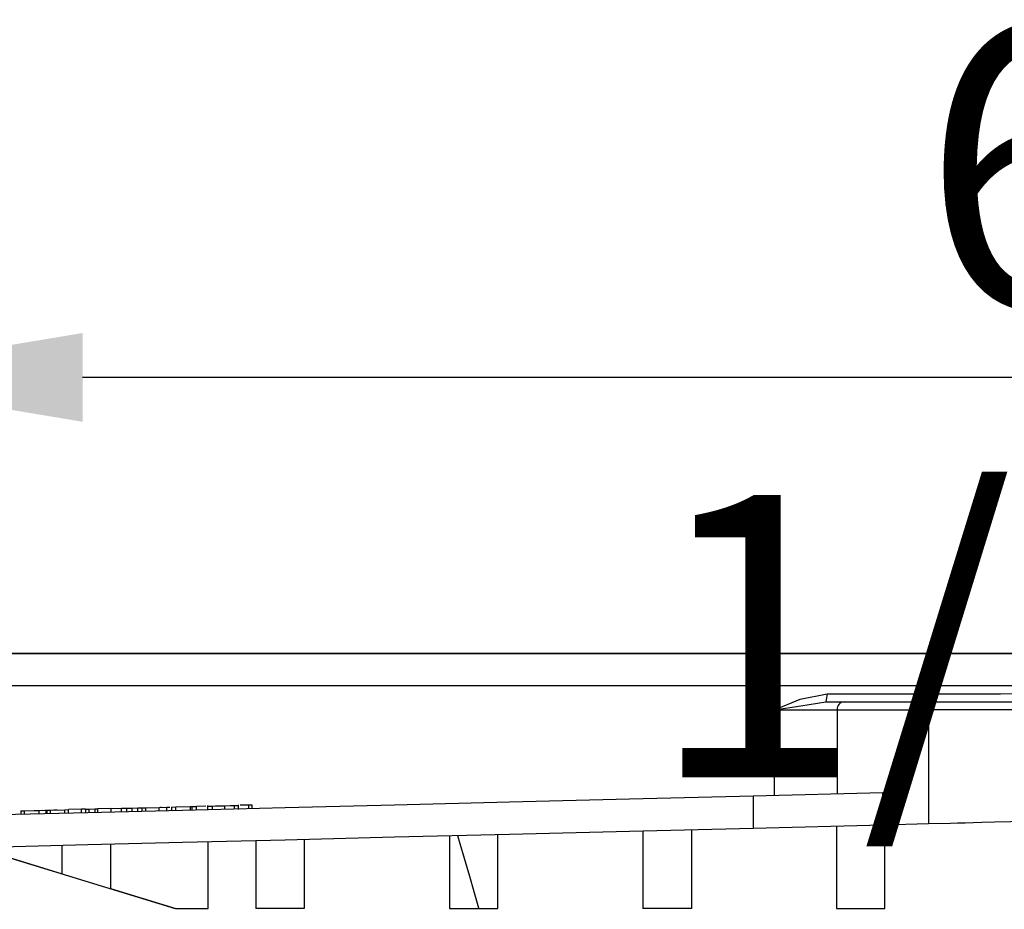
# Model space of a CAD drawing. Units: millimetres. Extents: x 5 to 619, y 2 to 447.
# Drawn here: x 69 to 81, y 270 to 281 of the extents above; entities that cross this region are included whole.
import ezdxf

# ---------------------------------------------------------------- set-up
doc = ezdxf.new("R2010")
doc.units = ezdxf.units.MM
doc.header["$PDSIZE"] = -1
doc.styles.add('SLDTEXTSTYLE2', font='TXT', dxfattribs={"width": 0.75})
doc.dimstyles.new('SLDDIMSTYLE0', dxfattribs={"dimtxt": 3.5, "dimasz": 3.302, "dimexe": 0, "dimexo": 0.0625, "dimgap": 0.875, "dimtad": 1, "dimlfac": 5, "dimrnd": 1e-09, "dimzin": 12, "dimdsep": 46, "dimtxsty": 'SLDTEXTSTYLE2', "dimsah": 1, "dimcen": 0.09, "dimadec": 0, "dimazin": 3, "dimtfac": 1, "dimtofl": 0, "dimtmove": 0, "dimatfit": 3, "dimfxl": 1, "dimfrac": 2, "dimtolj": 1, "dimtzin": 12, "dimarcsym": 0})
doc.dimstyles.new('SLDDIMSTYLE1', dxfattribs={"dimtxt": 3.5, "dimasz": 3.302, "dimexe": 0, "dimexo": 0.0625, "dimgap": 0.875, "dimtad": 1, "dimlfac": 5, "dimrnd": 1e-09, "dimzin": 12, "dimdsep": 46, "dimtxsty": 'SLDTEXTSTYLE2', "dimsah": 1, "dimcen": 0.09, "dimadec": 0, "dimazin": 3, "dimtfac": 1, "dimtmove": 0, "dimatfit": 0, "dimfxl": 1, "dimfrac": 2, "dimtolj": 1, "dimtzin": 12, "dimarcsym": 0})

# ---------------------------------------------------------------- blocks, each defined once
blk = doc.blocks.new('_D')
at = {"color": 0, "lineweight": -2, "transparency": 16777216}
for p, q in [((66.405, 273.049), (66.405, 276.409)), ((93.803, 276.409), (69.707, 276.409)), ((97.105, 273.049), (97.105, 276.409))]:
    blk.add_line(p, q, dxfattribs=at)
at = {"color": 0, "transparency": 16777216}
for points in [[(69.707, 276.96), (69.707, 275.859), (66.405, 276.409)], [(93.803, 276.96), (93.803, 275.859), (97.105, 276.409)]]:
    blk.add_solid(points, dxfattribs=at)
at = {"layer": 'Defpoints', "color": 0, "transparency": 16777216}
for p in [(66.405, 276.409), (66.405, 272.986), (97.105, 272.986)]:
    blk.add_point(p, dxfattribs=at)
at = {"color": 0, "transparency": 16777216, "insert": (81.44, 280.784), "char_height": 3.5, "attachment_point": 2, "style": 'SLDTEXTSTYLE2'}
blk.add_mtext('\\A1;6 1/8"', dxfattribs=at)
blk = doc.blocks.new('_D_1')
at = {"color": 0, "lineweight": -2, "transparency": 16777216}
for p, q in [((66.342, 272.986), (57.616, 272.986)), ((57.616, 241.288), (57.616, 269.684)), ((62.292, 237.986), (57.616, 237.986))]:
    blk.add_line(p, q, dxfattribs=at)
at = {"color": 0, "transparency": 16777216}
for points in [[(57.065, 269.684), (58.166, 269.684), (57.616, 272.986)], [(57.065, 241.288), (58.166, 241.288), (57.616, 237.986)]]:
    blk.add_solid(points, dxfattribs=at)
at = {"layer": 'Defpoints', "color": 0, "transparency": 16777216}
for p in [(57.616, 272.986), (66.405, 272.986), (62.355, 237.986)]:
    blk.add_point(p, dxfattribs=at)
at = {"color": 0, "transparency": 16777216, "insert": (53.241, 255.486), "char_height": 3.5, "attachment_point": 2, "rotation": 90, "style": 'SLDTEXTSTYLE2'}
blk.add_mtext('\\A1;3 15/16"-6 7/8"', dxfattribs=at)

msp = doc.modelspace()

# ---------------------------------------------------------------- linework, layer by layer
for p, q in [((97.105, 272.9863), (66.405, 272.9863)), ((68.169, 272.9863), (95.341, 272.9863)), ((67.6159, 272.5863), (95.894, 272.5863)), ((78.9383, 272.4863), (78.9205, 272.3863)), ((78.9205, 272.3863), (79.1475, 272.3863)), ((79.1475, 272.3863), (80.2827, 272.3863)), ((80.2827, 272.3863), (83.2272, 272.3863)), ((78.286, 272.2863), (79.0609, 272.2863)), ((78.286, 271.2268), (78.286, 272.2863)), ((79.0609, 272.2863), (79.0609, 271.2462)), ((79.0609, 272.2863), (80.1961, 272.2863)), ((83.3138, 272.2863), (80.1962, 272.2863)), ((80.1962, 272.2863), (80.1962, 270.8745)), ((78.0219, 271.2202), (79.6285, 271.2604)), ((79.6285, 270.8603), (79.6285, 271.2604)), ((78.0219, 271.2202), (78.0219, 270.8202)), ((68.9411, 271.0336), (68.9852, 271.0347)), ((68.9411, 271.0336), (68.9411, 270.9936)), ((68.9852, 271.0347), (69.17, 271.0393)), ((68.9852, 270.9947), (68.9852, 271.0347)), ((69.1066, 271.0377), (69.2046, 271.0401)), ((69.17, 271.0393), (69.2554, 271.0414)), ((69.17, 270.9993), (69.17, 271.0393)), ((69.2473, 271.0412), (69.2473, 271.0474)), ((69.2554, 271.0014), (69.2554, 271.0414)), ((69.2644, 271.0416), (69.3099, 271.0428)), ((69.2644, 271.0416), (69.2644, 271.0016)), ((69.3099, 271.0428), (69.4889, 271.0472)), ((69.3099, 271.0028), (69.3099, 271.0428)), ((69.4889, 271.0472), (69.5345, 271.0484)), ((69.4889, 271.0072), (69.4889, 271.0472)), ((69.6938, 271.0524), (69.5345, 271.0484)), ((69.5345, 271.0084), (69.5345, 271.0484)), ((69.5872, 271.0497), (69.5872, 271.0557)), ((69.7443, 271.0536), (69.6938, 271.0524)), ((69.6938, 271.0123), (69.6938, 271.0524)), ((69.7443, 271.0536), (69.7879, 271.0547)), ((69.7443, 271.0536), (69.7443, 271.0136)), ((69.7879, 271.0547), (69.8606, 271.0565)), ((69.7879, 271.0147), (69.7879, 271.0547)), ((69.8606, 271.0565), (69.8964, 271.0574)), ((69.8606, 271.0565), (69.8606, 271.0165)), ((70.0556, 271.0614), (69.8964, 271.0574)), ((69.8964, 271.0174), (69.8964, 271.0574)), ((70.0556, 271.0614), (70.1889, 271.0647)), ((70.0556, 271.0614), (70.0556, 271.0214)), ((70.1889, 271.0647), (70.2551, 271.0664)), ((70.1889, 271.0247), (70.1889, 271.0647)), ((70.2551, 271.0664), (70.3199, 271.068)), ((70.2551, 271.0264), (70.2551, 271.0664)), ((70.3199, 271.068), (70.3912, 271.0698)), ((70.3199, 271.028), (70.3199, 271.068)), ((70.3912, 271.0698), (70.4385, 271.0709)), ((70.3912, 271.0298), (70.3912, 271.0698)), ((70.4421, 271.071), (70.4925, 271.0723)), ((70.4421, 271.071), (70.4421, 271.031)), ((70.4925, 271.0723), (70.655, 271.0764)), ((70.4925, 271.0323), (70.4925, 271.0723)), ((70.655, 271.0764), (70.7525, 271.0788)), ((70.655, 271.0363), (70.655, 271.0764)), ((70.6806, 271.077), (70.6806, 271.0832)), ((70.7525, 271.0788), (70.7884, 271.0797)), ((70.7525, 271.0388), (70.7525, 271.0788)), ((70.8114, 271.0803), (70.8631, 271.0815)), ((70.8114, 271.0803), (70.8114, 271.0402)), ((70.8631, 271.0815), (71.0451, 271.0861)), ((70.8631, 271.0415), (70.8631, 271.0815)), ((71.0451, 271.0861), (71.0659, 271.0866)), ((71.0451, 271.0461), (71.0451, 271.0861)), ((71.0659, 271.0866), (71.1176, 271.0879)), ((71.0659, 271.0466), (71.0659, 271.0866)), ((71.0688, 271.0867), (71.0688, 271.0926)), ((71.2357, 271.0908), (71.1176, 271.0879)), ((71.1176, 271.0479), (71.1176, 271.0879)), ((71.2579, 271.0983), (71.2579, 271.0438)), ((71.2586, 271.0514), (71.2586, 271.0914)), ((71.3194, 271.0529), (71.3194, 271.0929)), ((71.4696, 271.0567), (71.4696, 271.0967)), ((71.5887, 271.0596), (71.5887, 271.0997)), ((71.6397, 271.0516), (71.6397, 271.1072)), ((71.7676, 271.1041), (71.6626, 271.1015)), ((71.8114, 271.1052), (71.7676, 271.1041)), ((71.7676, 271.0641), (71.7676, 271.1041)), ((71.8114, 271.0652), (71.8114, 271.1052)), ((79.6285, 270.8603), (80.1961, 270.8745)), ((76.655, 270.7861), (76.655, 269.8217)), ((77.255, 270.8011), (77.255, 269.8217)), ((78.0219, 270.8202), (79.6285, 270.8603)), ((79.055, 270.846), (79.055, 269.8217)), ((79.655, 269.8217), (79.655, 270.861)), ((71.2608, 270.6515), (71.2608, 269.8217)), ((71.855, 270.6663), (71.855, 269.8217)), ((72.455, 270.6813), (72.455, 269.8217)), ((74.255, 270.7262), (74.255, 269.8217)), ((74.855, 269.8217), (74.855, 270.7412)), ((68.3915, 270.5798), (69.455, 270.2537)), ((69.455, 270.2537), (69.455, 270.6064)), ((70.055, 270.6214), (70.055, 270.0697)), ((70.0553, 270.0696), (70.8623, 269.8217)), ((70.8623, 269.8217), (71.2626, 269.8217)), ((72.455, 269.8217), (71.855, 269.8217)), ((74.255, 269.8217), (74.6184, 269.8217)), ((74.6184, 269.8217), (74.855, 269.8217)), ((77.255, 269.8217), (76.655, 269.8217)), ((79.055, 269.8217), (79.655, 269.8217))]:
    msp.add_line(p, q)
at = {"flags": 128}
for points in [[(78.286, 272.2863), (78.6024, 272.4192), (78.9383, 272.4863)], [(78.9383, 272.4863), (80.0084, 272.4862), (81.0867, 272.4862), (82.1893, 272.4867), (83.2898, 272.487), (84.5718, 272.4865)], [(78.286, 272.2863), (78.613, 272.3363), (78.9204, 272.3863)], [(65.2216, 270.9007), (65.6456, 270.9113), (66.2098, 270.9254), (66.9111, 270.9429), (67.7432, 270.9637), (68.6993, 270.9875), (69.7706, 271.0143), (70.9471, 271.0436), (72.2183, 271.0754), (73.5739, 271.1092), (75.0014, 271.1448), (76.4861, 271.1819), (78.0219, 271.2202)], [(69.3329, 271.0433), (69.3524, 271.0438), (69.393, 271.0448)], [(71.2586, 271.0914), (71.2653, 271.0916), (71.2777, 271.0919), (71.2957, 271.0923), (71.3194, 271.0929)], [(71.3194, 271.0929), (71.3533, 271.0938), (71.391, 271.0947), (71.4303, 271.0957), (71.4696, 271.0967)], [(71.4696, 271.0967), (71.5357, 271.0983), (71.5887, 271.0997)], [(71.5887, 271.0997), (71.6267, 271.1006), (71.6396, 271.1009)], [(80.1962, 270.8745), (80.4692, 270.8814), (80.5552, 270.8835), (80.6482, 270.8858), (80.7483, 270.8883), (80.8551, 270.891), (81.0129, 270.8949), (81.2148, 270.9), (81.4626, 270.9062), (81.755, 270.9134), (82.0475, 270.9207), (82.2953, 270.9269), (82.4349, 270.9304), (82.5545, 270.9334), (82.6549, 270.9359), (83.0406, 270.9455), (83.3138, 270.9524)], [(65.2216, 270.5007), (65.6458, 270.5113), (66.2098, 270.5254), (66.9113, 270.5429), (67.7435, 270.5637), (68.6996, 270.5875), (69.7711, 270.6143), (70.9475, 270.6436), (72.2187, 270.6754), (73.5742, 270.7092), (75.0015, 270.7448), (76.4864, 270.7819), (78.0219, 270.8202)], [(74.3573, 270.7288), (74.3838, 270.6271), (74.4362, 270.4475), (74.5026, 270.2247), (74.5577, 270.034), (74.616, 269.8307)], [(68.3857, 270.5797), (68.8719, 270.4304), (70.8549, 269.8217)]]:
    msp.add_lwpolyline(points, dxfattribs=at)
for centre, start, end in [((79.1547, 272.2925), 94.40354, 183.80977), ((80.29, 272.2925), 94.40315, 183.81015)]:
    msp.add_arc(centre, 0.094, start, end)

# ---------------------------------------------------------------- dimensions: what is measured, and where the dimension line sits
dim = msp.add_linear_dim(base=(66.405, 276.4094), p1=(97.105, 272.9863), p2=(66.405, 272.9863), text='6 1/8"', dimstyle='SLDDIMSTYLE0')
dim.commit()
dim.dimension.update_dxf_attribs({"geometry": '_D', "text_midpoint": (81.4399, 276.4094), "dimtype": 160})
dim = msp.add_linear_dim(base=(57.6157, 272.9863), p1=(62.355, 237.9863), p2=(66.405, 272.9863), angle=90, text='3 15/16"-6 7/8"', dimstyle='SLDDIMSTYLE1')
dim.commit()
dim.dimension.update_dxf_attribs({"geometry": '_D_1', "text_midpoint": (57.6157, 255.4863), "dimtype": 160})

doc.saveas('drawing.dxf')
